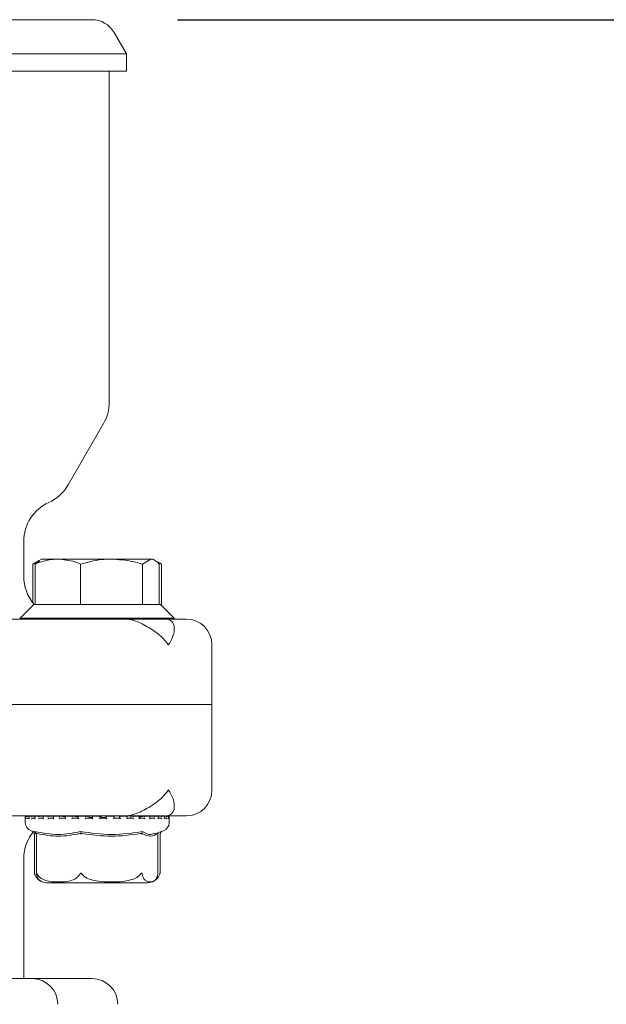
# Model space of a CAD drawing. Units: millimetres. Extents: x 729 to 2184, y 84 to 2005.
# Drawn here: x 1936 to 2004, y 1800 to 1915 of the extents above; entities that cross this region are included whole.
import ezdxf

# ---------------------------------------------------------------- set-up
doc = ezdxf.new("R2010")
doc.units = ezdxf.units.MM
doc.header["$LTSCALE"] = 10
doc.layers.add('MAßLINIE_MAßZEICHNUNGEN', color=7, linetype='Continuous')
doc.styles.add('SLDTEXTSTYLE0', font='TXT', dxfattribs={"width": 0.7})
doc.dimstyles.new('SLDDIMSTYLE0', dxfattribs={"dimtxt": 52.916667, "dimasz": 35, "dimexe": 0, "dimexo": 0.0625, "dimgap": 13.229167, "dimtad": 0, "dimdec": 0, "dimrnd": 1e-09, "dimzin": 12, "dimdsep": 46, "dimtxsty": 'SLDTEXTSTYLE0', "dimsah": 1, "dimcen": 0.09, "dimadec": 0, "dimazin": 3, "dimtfac": 1, "dimtdec": 0, "dimtofl": 0, "dimtmove": 0, "dimatfit": 3, "dimfxl": 0, "dimfrac": 2, "dimtolj": 1, "dimtzin": 12, "dimarcsym": 0})

# ---------------------------------------------------------------- blocks, each defined once
blk = doc.blocks.new('_D_8')
at = {"layer": 'MAßLINIE_MAßZEICHNUNGEN', "color": 7}
for p, q in [((1954.33, 1914.57), (2153.38, 1914.57)), ((2143.38, 1914.57), (2143.38, 1687.77)), ((2143.38, 1315.57), (2143.38, 1565.87)), ((1948.11, 1315.57), (2153.38, 1315.57))]:
    blk.add_line(p, q, dxfattribs=at)
for points in [[(2143.38, 1914.57), (2128.38, 1879.57), (2158.38, 1879.57)], [(2143.38, 1315.57), (2158.38, 1350.57), (2128.38, 1350.57)]]:
    blk.add_solid(points, dxfattribs=at)
at = {"layer": 'MAßLINIE_MAßZEICHNUNGEN', "color": 7, "insert": (2115.05, 1565.87), "char_height": 52.917, "attachment_point": 1, "rotation": 90, "style": 'SLDTEXTSTYLE0'}
blk.add_mtext('599', dxfattribs=at)

msp = doc.modelspace()

# ---------------------------------------------------------------- linework, layer by layer
at = {"color": 7, "linetype": 'Continuous', "lineweight": 18}
for p, q in [((1838.42, 1914.57), (1944.33, 1914.57)), ((1948.37, 1910.57), (1946.93, 1913.07)), ((1948.37, 1910.57), (1834.37, 1910.57)), ((1948.37, 1908.57), (1948.37, 1910.57)), ((1834.37, 1908.57), (1948.37, 1908.57)), ((1946.37, 1869.91), (1946.37, 1908.57)), ((1941.56, 1860.23), (1945.7, 1867.41)), ((1936.37, 1849.57), (1936.37, 1853.63)), ((1938.46, 1851.57), (1938.17, 1851.4)), ((1938.46, 1851.57), (1940.36, 1851.57)), ((1946.64, 1851.57), (1940.36, 1851.57)), ((1951.24, 1851.57), (1946.64, 1851.57)), ((1950.27, 1850.99), (1951.24, 1851.57)), ((1951.46, 1851.57), (1951.24, 1851.57)), ((1951.74, 1851.41), (1951.46, 1851.57)), ((1938.17, 1851.4), (1937.45, 1850.99)), ((1937.45, 1850.99), (1937.66, 1851.06)), ((1937.45, 1850.99), (1937.45, 1846.47)), ((1938.23, 1851.3), (1937.71, 1850.99)), ((1937.71, 1850.99), (1937.71, 1846.27)), ((1943.02, 1850.99), (1943.02, 1846.27)), ((1950.27, 1850.99), (1950.27, 1846.27)), ((1952.46, 1850.99), (1952.01, 1851.25)), ((1952.21, 1850.99), (1952.21, 1846.27)), ((1952.46, 1850.99), (1952.46, 1846.27)), ((1937.56, 1846.27), (1935.96, 1844.67)), ((1937.56, 1846.27), (1937.71, 1846.27)), ((1937.71, 1846.27), (1937.86, 1846.27)), ((1937.86, 1846.27), (1942.86, 1846.27)), ((1942.86, 1846.27), (1943.02, 1846.27)), ((1943.02, 1846.27), (1943.22, 1846.27)), ((1943.22, 1846.27), (1950.06, 1846.27)), ((1950.06, 1846.27), (1950.27, 1846.27)), ((1950.27, 1846.27), (1950.32, 1846.27)), ((1950.32, 1846.27), (1952.36, 1846.27)), ((1953.96, 1844.67), (1952.36, 1846.27)), ((1952.36, 1846.27), (1952.46, 1846.27)), ((1935.96, 1844.67), (1935.96, 1844.57)), ((1935.96, 1844.67), (1953.96, 1844.67)), ((1953.96, 1844.57), (1953.96, 1844.67)), ((1922.22, 1844.57), (1947.45, 1844.57)), ((1947.45, 1844.57), (1953.96, 1844.57)), ((1953.96, 1844.57), (1955.37, 1844.57)), ((1953.96, 1843.36), (1953.96, 1843.57)), ((1958.37, 1834.57), (1958.37, 1841.57)), ((1824.37, 1834.57), (1958.37, 1834.57)), ((1958.37, 1824.57), (1958.37, 1834.57)), ((1953.96, 1822.57), (1953.96, 1822.78)), ((1948.15, 1821.57), (1921.09, 1821.57)), ((1936.56, 1821.46), (1936.56, 1820.78)), ((1936.64, 1821.47), (1936.64, 1821.23)), ((1936.67, 1821.56), (1936.66, 1821.56)), ((1936.68, 1821.56), (1936.67, 1821.56)), ((1936.68, 1821.56), (1936.67, 1821.56)), ((1936.89, 1821.56), (1936.72, 1821.56)), ((1936.9, 1821.56), (1936.9, 1821.56)), ((1937.16, 1821.54), (1936.9, 1821.56)), ((1936.9, 1821.32), (1937.02, 1821.32)), ((1937.01, 1821.49), (1937.01, 1821.25)), ((1937.44, 1821.56), (1937.08, 1821.56)), ((1937.43, 1821.32), (1937.74, 1821.32)), ((1937.44, 1821.56), (1937.44, 1821.56)), ((1937.79, 1821.53), (1937.44, 1821.56)), ((1937.69, 1821.51), (1937.69, 1821.27)), ((1938.25, 1821.56), (1937.74, 1821.56)), ((1938.27, 1821.56), (1938.26, 1821.56)), ((1938.26, 1821.32), (1938.68, 1821.32)), ((1938.65, 1821.52), (1938.27, 1821.56)), ((1938.65, 1821.53), (1938.65, 1821.29)), ((1939.35, 1821.56), (1938.82, 1821.56)), ((1939.35, 1821.56), (1939.35, 1821.56)), ((1939.87, 1821.49), (1939.35, 1821.56)), ((1939.35, 1821.32), (1939.86, 1821.32)), ((1939.84, 1821.54), (1939.84, 1821.3)), ((1940.64, 1821.56), (1939.86, 1821.56)), ((1940.65, 1821.56), (1940.65, 1821.56)), ((1940.65, 1821.32), (1941.24, 1821.32)), ((1942.12, 1821.56), (1941.22, 1821.56)), ((1941.23, 1821.55), (1941.23, 1821.31)), ((1942.11, 1821.32), (1942.75, 1821.32)), ((1942.12, 1821.56), (1942.12, 1821.56)), ((1943.68, 1821.56), (1942.75, 1821.56)), ((1942.75, 1821.56), (1942.75, 1821.32)), ((1943.69, 1821.56), (1943.69, 1821.56)), ((1943.69, 1821.32), (1944.36, 1821.32)), ((1945.32, 1821.56), (1944.35, 1821.56)), ((1944.36, 1821.56), (1944.36, 1821.32)), ((1945.31, 1821.32), (1945.31, 1821.56)), ((1945.31, 1821.32), (1945.98, 1821.32)), ((1946.92, 1821.56), (1945.98, 1821.56)), ((1945.98, 1821.56), (1945.98, 1821.32)), ((1945.98, 1821.56), (1945.98, 1821.56)), ((1946.93, 1821.32), (1946.93, 1821.56)), ((1947.16, 1821.32), (1946.93, 1821.33)), ((1946.93, 1821.32), (1947.57, 1821.32)), ((1948.47, 1821.56), (1947.56, 1821.56)), ((1947.56, 1821.54), (1947.56, 1821.32)), ((1947.57, 1821.56), (1947.59, 1821.54)), ((1947.57, 1821.56), (1947.57, 1821.56)), ((1952.34, 1821.57), (1948.15, 1821.57)), ((1948.46, 1821.32), (1949.06, 1821.32)), ((1948.47, 1821.31), (1948.47, 1821.55)), ((1948.9, 1821.56), (1948.9, 1821.32)), ((1948.9, 1821.56), (1948.9, 1821.32)), ((1949.05, 1821.56), (1949.05, 1821.56)), ((1949.85, 1821.56), (1949.06, 1821.56)), ((1950.05, 1821.56), (1949.85, 1821.56)), ((1949.86, 1821.32), (1950.39, 1821.32)), ((1950.04, 1821.56), (1949.88, 1821.54)), ((1949.88, 1821.3), (1949.88, 1821.54)), ((1950.37, 1821.56), (1950.38, 1821.56)), ((1951.08, 1821.56), (1950.38, 1821.56)), ((1951.07, 1821.32), (1951.51, 1821.32)), ((1951.49, 1821.56), (1951.11, 1821.49)), ((1951.11, 1821.29), (1951.11, 1821.53)), ((1951.49, 1821.56), (1951.5, 1821.56)), ((1952.05, 1821.56), (1951.51, 1821.56)), ((1952.05, 1821.32), (1952.38, 1821.32)), ((1952.1, 1821.27), (1952.1, 1821.51)), ((1952.35, 1821.56), (1952.16, 1821.53)), ((1952.35, 1821.56), (1952.37, 1821.56)), ((1952.76, 1821.56), (1952.37, 1821.56)), ((1952.87, 1821.57), (1952.43, 1821.57)), ((1952.94, 1821.56), (1952.8, 1821.54)), ((1952.81, 1821.32), (1952.96, 1821.32)), ((1952.82, 1821.26), (1952.82, 1821.5)), ((1952.94, 1821.56), (1952.95, 1821.56)), ((1953.16, 1821.56), (1952.96, 1821.56)), ((1953.21, 1821.56), (1953.23, 1821.56)), ((1953.21, 1821.56), (1953.23, 1821.55)), ((1953.26, 1821.56), (1953.24, 1821.56)), ((1953.25, 1821.24), (1953.25, 1821.48)), ((1955.37, 1821.57), (1953.31, 1821.57)), ((1953.36, 1820.78), (1953.36, 1821.46)), ((1937.23, 1819.84), (1937.77, 1819.65)), ((1937.57, 1819.55), (1937.62, 1819.46)), ((1937.62, 1819.46), (1937.62, 1814.9)), ((1937.86, 1819.48), (1937.66, 1819.52)), ((1937.82, 1819.55), (1937.87, 1819.46)), ((1937.86, 1819.48), (1937.86, 1814.86)), ((1943.05, 1819.55), (1943.06, 1819.46)), ((1950.18, 1819.55), (1950.15, 1819.46)), ((1951.71, 1819.49), (1952.69, 1819.84)), ((1952.1, 1819.55), (1952.06, 1819.48)), ((1952.06, 1814.86), (1952.06, 1819.51)), ((1952.35, 1819.55), (1952.3, 1819.46)), ((1952.3, 1814.9), (1952.3, 1819.46)), ((1936.37, 1802.57), (1936.37, 1816.57)), ((1937.65, 1814.78), (1937.69, 1814.67)), ((1952.06, 1814.86), (1952.05, 1814.77)), ((1939.07, 1813.77), (1940.79, 1813.77)), ((1940.79, 1813.77), (1950.85, 1813.77)), ((1928.85, 1802.57), (1937.35, 1802.57)), ((1937.35, 1802.57), (1937.96, 1802.57)), ((1937.96, 1802.57), (1944.37, 1802.57))]:
    msp.add_line(p, q, dxfattribs=at)
for centre, radius, start, end in [((1944.33, 1911.57), 3, 30, 90), ((1941.37, 1869.91), 5, 330, 0), ((1937.23, 1862.73), 5, 294.4864, 330), ((1941.37, 1853.63), 5, 114.4864, 180), ((1941.37, 1849.57), 5, 180, 221.2999), ((1952.96, 1843.57), 1, 0, 90), ((1955.37, 1841.57), 3, 0, 90), ((1955.37, 1824.57), 3, 270, 0), ((1952.96, 1822.57), 1, 270, 0), ((1936.66, 1821.46), 0.1, 90, 180), ((1937.56, 1820.78), 1, 180, 250.71), ((1936.66, 1821.46), 0.1, 84.6107, 90), ((1952.36, 1820.78), 1, 289.29, 0), ((1953.26, 1821.46), 0.1, 0, 90), ((1941.37, 1816.57), 5, 139.8136, 180), ((1950.85, 1815.27), 1.5, 340.7453, 345.6457), ((1939.07, 1815.27), 1.5, 220.6291, 239.2058), ((1939.07, 1815.27), 1.5, 239.2058, 270), ((1950.85, 1815.27), 1.5, 270, 300.9346), ((1950.85, 1815.27), 1.5, 300.9346, 324.528), ((1937.35, 1799.57), 3, 0, 90), ((1944.37, 1799.57), 3, 0, 90)]:
    msp.add_arc(centre, radius, start, end, dxfattribs=at)
for points, knots in [([(1937.71, 1850.99), (1938.35, 1851.22), (1939.22, 1851.53), (1940.12, 1851.56), (1940.36, 1851.57)], [0, 0, 0, 0, 0.731368, 1, 1, 1, 1]), ([(1940.36, 1851.57), (1941.03, 1851.51), (1941.93, 1851.42), (1942.79, 1851.08), (1943.02, 1850.99)], [0, 0, 0, 0, 0.7424518, 1, 1, 1, 1]), ([(1943.02, 1850.99), (1943.83, 1851.21), (1945.02, 1851.52), (1946.25, 1851.56), (1946.64, 1851.57)], [0, 0, 0, 0, 0.683313, 1, 1, 1, 1]), ([(1946.64, 1851.57), (1947.48, 1851.51), (1948.71, 1851.43), (1949.89, 1851.1), (1950.27, 1850.99)], [0, 0, 0, 0, 0.682473, 1, 1, 1, 1]), ([(1951.24, 1851.57), (1951.26, 1851.57), (1951.59, 1851.56), (1951.91, 1851.27), (1952.21, 1850.99)], [0, 0, 0, 0, 0.0630547, 1, 1, 1, 1]), ([(1950.98, 1843.57), (1950.73, 1843.71), (1950.21, 1844.01), (1949.23, 1844.45), (1948.5, 1844.57), (1948.16, 1844.57), (1948.15, 1844.57)], [0, 0, 0, 0, 0.31686, 0.677257, 0.995031, 1, 1, 1, 1]), ([(1950.98, 1843.57), (1951.13, 1843.48), (1951.69, 1843.15), (1952.52, 1842.48), (1953.05, 1841.88), (1953.27, 1841.57), (1953.27, 1841.57)], [0, 0, 0, 0, 0.147321, 0.564998, 0.995443, 1, 1, 1, 1]), ([(1953.27, 1841.57), (1953.28, 1841.57), (1953.49, 1841.87), (1953.81, 1842.47), (1953.97, 1843.07), (1953.96, 1843.34), (1953.96, 1843.36)], [0, 0, 0, 0, 0.005154, 0.477638, 0.963875, 1, 1, 1, 1]), ([(1953.27, 1824.57), (1953.27, 1824.57), (1953.06, 1824.27), (1952.53, 1823.67), (1951.7, 1823), (1951.13, 1822.66), (1950.98, 1822.57)], [0, 0, 0, 0, 0.004554, 0.422534, 0.852681, 1, 1, 1, 1]), ([(1953.96, 1822.78), (1953.96, 1822.8), (1953.97, 1823.07), (1953.82, 1823.66), (1953.5, 1824.26), (1953.28, 1824.57), (1953.27, 1824.57)], [0, 0, 0, 0, 0.036124, 0.508268, 0.99485, 1, 1, 1, 1]), ([(1948.15, 1821.57), (1948.16, 1821.57), (1948.5, 1821.57), (1949.23, 1821.69), (1950.21, 1822.13), (1950.73, 1822.43), (1950.98, 1822.57)], [0, 0, 0, 0, 0.004969, 0.322742, 0.683138, 1, 1, 1, 1]), ([(1936.56, 1821.46), (1936.56, 1821.46), (1936.56, 1821.47), (1936.57, 1821.5), (1936.59, 1821.53), (1936.62, 1821.55), (1936.64, 1821.56), (1936.66, 1821.56), (1936.67, 1821.56)], [0, 0, 0, 0, 0.010426, 0.288323, 0.544748, 0.730186, 0.864849, 1, 1, 1, 1]), ([(1936.56, 1821.22), (1936.56, 1821.22), (1936.56, 1821.23), (1936.57, 1821.26), (1936.59, 1821.29), (1936.61, 1821.31), (1936.63, 1821.31), (1936.64, 1821.31)], [0, 0, 0, 0, 0.012738, 0.304766, 0.630941, 0.866771, 1, 1, 1, 1]), ([(1936.64, 1821.46), (1936.64, 1821.46), (1936.63, 1821.48), (1936.64, 1821.5), (1936.66, 1821.54), (1936.68, 1821.55), (1936.71, 1821.56), (1936.72, 1821.56), (1936.73, 1821.56)], [0, 0, 0, 0, 0.0100988, 0.3504452, 0.5791121, 0.7455677, 0.8725761, 1, 1, 1, 1]), ([(1936.64, 1821.22), (1936.64, 1821.22), (1936.64, 1821.23), (1936.64, 1821.23), (1936.64, 1821.23)], [0, 0, 0, 0, 0.106631, 1, 1, 1, 1]), ([(1936.77, 1821.46), (1936.77, 1821.46), (1936.78, 1821.47), (1936.79, 1821.5), (1936.81, 1821.53), (1936.84, 1821.55), (1936.87, 1821.56), (1936.89, 1821.56), (1936.9, 1821.56)], [0, 0, 0, 0, 0.010419, 0.288294, 0.544686, 0.73013, 0.864758, 1, 1, 1, 1]), ([(1936.77, 1821.22), (1936.77, 1821.22), (1936.78, 1821.23), (1936.79, 1821.26), (1936.81, 1821.29), (1936.84, 1821.31), (1936.87, 1821.32), (1936.89, 1821.32), (1936.9, 1821.32)], [0, 0, 0, 0, 0.0105902, 0.2535011, 0.5248289, 0.721085, 0.8601972, 1, 1, 1, 1]), ([(1937.02, 1821.46), (1937.02, 1821.46), (1937.01, 1821.48), (1937.01, 1821.5), (1937.02, 1821.54), (1937.04, 1821.55), (1937.07, 1821.56), (1937.08, 1821.56), (1937.09, 1821.56)], [0, 0, 0, 0, 0.010113, 0.350467, 0.579131, 0.745617, 0.872604, 1, 1, 1, 1]), ([(1937.02, 1821.22), (1937.02, 1821.22), (1937.01, 1821.23), (1937.01, 1821.24), (1937.01, 1821.25)], [0, 0, 0, 0, 0.04366, 1, 1, 1, 1]), ([(1937.3, 1821.46), (1937.3, 1821.46), (1937.31, 1821.47), (1937.32, 1821.5), (1937.35, 1821.53), (1937.38, 1821.55), (1937.41, 1821.56), (1937.43, 1821.56), (1937.44, 1821.56)], [0, 0, 0, 0, 0.010423, 0.288317, 0.544707, 0.730149, 0.864761, 1, 1, 1, 1]), ([(1937.3, 1821.22), (1937.3, 1821.22), (1937.31, 1821.23), (1937.32, 1821.26), (1937.35, 1821.29), (1937.38, 1821.31), (1937.41, 1821.32), (1937.43, 1821.32), (1937.43, 1821.32)], [0, 0, 0, 0, 0.010594, 0.253526, 0.524864, 0.721032, 0.86022, 1, 1, 1, 1]), ([(1937.75, 1821.56), (1937.74, 1821.56), (1937.73, 1821.56), (1937.71, 1821.55), (1937.69, 1821.54), (1937.69, 1821.5), (1937.7, 1821.48), (1937.71, 1821.46), (1937.71, 1821.46)], [0, 0, 0, 0, 0.127337, 0.254356, 0.42085, 0.649528, 0.989913, 1, 1, 1, 1]), ([(1937.71, 1821.22), (1937.71, 1821.22), (1937.7, 1821.23), (1937.69, 1821.25), (1937.69, 1821.26), (1937.69, 1821.27)], [0, 0, 0, 0, 0.027997, 0.671231, 1, 1, 1, 1]), ([(1938.26, 1821.56), (1938.26, 1821.56), (1938.24, 1821.56), (1938.21, 1821.55), (1938.18, 1821.53), (1938.15, 1821.5), (1938.13, 1821.47), (1938.12, 1821.46), (1938.12, 1821.46)], [0, 0, 0, 0, 0.1352683, 0.2698237, 0.455277, 0.7117152, 0.9895528, 1, 1, 1, 1]), ([(1938.26, 1821.32), (1938.25, 1821.32), (1938.24, 1821.32), (1938.21, 1821.31), (1938.18, 1821.29), (1938.15, 1821.26), (1938.13, 1821.23), (1938.12, 1821.22), (1938.12, 1821.22)], [0, 0, 0, 0, 0.139903, 0.278937, 0.475171, 0.746486, 0.989382, 1, 1, 1, 1]), ([(1938.65, 1821.53), (1938.65, 1821.52), (1938.65, 1821.5), (1938.66, 1821.48), (1938.67, 1821.46), (1938.67, 1821.46)], [0, 0, 0, 0, 0.278051, 0.979111, 1, 1, 1, 1]), ([(1938.65, 1821.29), (1938.65, 1821.28), (1938.65, 1821.26), (1938.66, 1821.23), (1938.67, 1821.22), (1938.67, 1821.22)], [0, 0, 0, 0, 0.505168, 0.97925, 1, 1, 1, 1]), ([(1939.35, 1821.56), (1939.34, 1821.56), (1939.33, 1821.56), (1939.3, 1821.55), (1939.27, 1821.53), (1939.24, 1821.5), (1939.21, 1821.47), (1939.21, 1821.46), (1939.2, 1821.46)], [0, 0, 0, 0, 0.135306, 0.269837, 0.455307, 0.711747, 0.989585, 1, 1, 1, 1]), ([(1939.35, 1821.32), (1939.34, 1821.32), (1939.33, 1821.32), (1939.3, 1821.31), (1939.27, 1821.29), (1939.23, 1821.26), (1939.21, 1821.23), (1939.21, 1821.22), (1939.2, 1821.22)], [0, 0, 0, 0, 0.139893, 0.279016, 0.475196, 0.746528, 0.989414, 1, 1, 1, 1]), ([(1939.87, 1821.56), (1939.86, 1821.56), (1939.85, 1821.56), (1939.84, 1821.55), (1939.84, 1821.54), (1939.85, 1821.5), (1939.87, 1821.48), (1939.88, 1821.46), (1939.88, 1821.46)], [0, 0, 0, 0, 0.1274041, 0.2544086, 0.420889, 0.6495692, 0.9898865, 1, 1, 1, 1]), ([(1939.84, 1821.3), (1939.84, 1821.3), (1939.84, 1821.28), (1939.85, 1821.26), (1939.87, 1821.23), (1939.88, 1821.22), (1939.88, 1821.22)], [0, 0, 0, 0, 0.172398, 0.600211, 0.983281, 1, 1, 1, 1]), ([(1940.65, 1821.56), (1940.64, 1821.56), (1940.63, 1821.56), (1940.61, 1821.55), (1940.58, 1821.53), (1940.54, 1821.5), (1940.52, 1821.47), (1940.51, 1821.46), (1940.51, 1821.46)], [0, 0, 0, 0, 0.135153, 0.269835, 0.455291, 0.711709, 0.989557, 1, 1, 1, 1]), ([(1940.65, 1821.32), (1940.64, 1821.32), (1940.63, 1821.32), (1940.61, 1821.31), (1940.58, 1821.29), (1940.54, 1821.26), (1940.52, 1821.23), (1940.51, 1821.22), (1940.51, 1821.22)], [0, 0, 0, 0, 0.139808, 0.278897, 0.475097, 0.746469, 0.989387, 1, 1, 1, 1]), ([(1941.27, 1821.47), (1941.21, 1821.48), (1940.94, 1821.51), (1940.78, 1821.54), (1940.65, 1821.56)], [0, 0, 0, 0, 0.249568, 1, 1, 1, 1]), ([(1941.24, 1821.56), (1941.24, 1821.56), (1941.23, 1821.56), (1941.22, 1821.55), (1941.23, 1821.54), (1941.24, 1821.5), (1941.27, 1821.48), (1941.28, 1821.46), (1941.28, 1821.46)], [0, 0, 0, 0, 0.127393, 0.254403, 0.420879, 0.649534, 0.989885, 1, 1, 1, 1]), ([(1941.23, 1821.31), (1941.23, 1821.31), (1941.22, 1821.3), (1941.23, 1821.29), (1941.25, 1821.26), (1941.27, 1821.23), (1941.28, 1821.22), (1941.28, 1821.22)], [0, 0, 0, 0, 0.040759, 0.301821, 0.66268, 0.985894, 1, 1, 1, 1]), ([(1942.12, 1821.56), (1942.11, 1821.56), (1942.1, 1821.56), (1942.09, 1821.55), (1942.06, 1821.53), (1942.02, 1821.5), (1942, 1821.47), (1941.99, 1821.46), (1941.98, 1821.46)], [0, 0, 0, 0, 0.13523, 0.269812, 0.455348, 0.71176, 0.989567, 1, 1, 1, 1]), ([(1942.11, 1821.32), (1942.11, 1821.32), (1942.1, 1821.32), (1942.08, 1821.31), (1942.05, 1821.29), (1942.02, 1821.26), (1942, 1821.23), (1941.99, 1821.22), (1941.98, 1821.22)], [0, 0, 0, 0, 0.139796, 0.278943, 0.475111, 0.746488, 0.989395, 1, 1, 1, 1]), ([(1942.75, 1821.45), (1942.63, 1821.46), (1942.35, 1821.5), (1942.2, 1821.54), (1942.12, 1821.56)], [0, 0, 0, 0, 0.403975, 1, 1, 1, 1]), ([(1942.76, 1821.56), (1942.75, 1821.56), (1942.75, 1821.56), (1942.75, 1821.55), (1942.76, 1821.54), (1942.78, 1821.5), (1942.81, 1821.48), (1942.83, 1821.46), (1942.83, 1821.46)], [0, 0, 0, 0, 0.127361, 0.25438, 0.420838, 0.649535, 0.989815, 1, 1, 1, 1]), ([(1942.75, 1821.32), (1942.75, 1821.32), (1942.75, 1821.32), (1942.75, 1821.31), (1942.77, 1821.29), (1942.79, 1821.26), (1942.81, 1821.23), (1942.83, 1821.22), (1942.83, 1821.22)], [0, 0, 0, 0, 0.001418, 0.16293, 0.390749, 0.705707, 0.987605, 1, 1, 1, 1]), ([(1943.69, 1821.56), (1943.69, 1821.56), (1943.68, 1821.56), (1943.67, 1821.55), (1943.65, 1821.53), (1943.61, 1821.5), (1943.59, 1821.47), (1943.58, 1821.46), (1943.57, 1821.46)], [0, 0, 0, 0, 0.135177, 0.269842, 0.455313, 0.711769, 0.989605, 1, 1, 1, 1]), ([(1943.69, 1821.32), (1943.69, 1821.32), (1943.68, 1821.32), (1943.67, 1821.31), (1943.64, 1821.29), (1943.61, 1821.26), (1943.59, 1821.23), (1943.58, 1821.22), (1943.57, 1821.22)], [0, 0, 0, 0, 0.139796, 0.278972, 0.475139, 0.746526, 0.989436, 1, 1, 1, 1]), ([(1944.45, 1821.4), (1944.43, 1821.4), (1944.14, 1821.43), (1943.86, 1821.48), (1943.74, 1821.54), (1943.69, 1821.56)], [0, 0, 0, 0, 0.049918, 0.60408, 1, 1, 1, 1]), ([(1944.36, 1821.56), (1944.36, 1821.56), (1944.36, 1821.56), (1944.36, 1821.55), (1944.38, 1821.54), (1944.41, 1821.5), (1944.43, 1821.48), (1944.45, 1821.46), (1944.45, 1821.46)], [0, 0, 0, 0, 0.127366, 0.254389, 0.420878, 0.649571, 0.98987, 1, 1, 1, 1]), ([(1944.36, 1821.32), (1944.36, 1821.32), (1944.36, 1821.32), (1944.37, 1821.31), (1944.39, 1821.29), (1944.42, 1821.26), (1944.44, 1821.23), (1944.45, 1821.22), (1944.45, 1821.22)], [0, 0, 0, 0, 0.139805, 0.278919, 0.475141, 0.746493, 0.989381, 1, 1, 1, 1]), ([(1945.31, 1821.56), (1945.31, 1821.56), (1945.31, 1821.56), (1945.3, 1821.55), (1945.29, 1821.53), (1945.26, 1821.5), (1945.23, 1821.47), (1945.22, 1821.46), (1945.22, 1821.46)], [0, 0, 0, 0, 0.135197, 0.269816, 0.455316, 0.711663, 0.98956, 1, 1, 1, 1]), ([(1945.31, 1821.32), (1945.31, 1821.32), (1945.31, 1821.32), (1945.3, 1821.31), (1945.28, 1821.29), (1945.25, 1821.26), (1945.23, 1821.23), (1945.22, 1821.22), (1945.22, 1821.22)], [0, 0, 0, 0, 0.1398099, 0.2789647, 0.4751462, 0.7465314, 0.9893887, 1, 1, 1, 1]), ([(1945.98, 1821.38), (1945.88, 1821.39), (1945.55, 1821.41), (1945.34, 1821.48), (1945.33, 1821.53), (1945.32, 1821.54)], [0, 0, 0, 0, 0.237296, 0.740256, 1, 1, 1, 1]), ([(1945.98, 1821.56), (1945.98, 1821.56), (1945.99, 1821.56), (1946, 1821.55), (1946.02, 1821.54), (1946.05, 1821.5), (1946.08, 1821.48), (1946.1, 1821.46), (1946.1, 1821.46)], [0, 0, 0, 0, 0.127366, 0.254393, 0.420925, 0.649516, 0.989944, 1, 1, 1, 1]), ([(1945.98, 1821.32), (1945.99, 1821.32), (1945.99, 1821.32), (1946, 1821.31), (1946.03, 1821.29), (1946.06, 1821.26), (1946.09, 1821.23), (1946.1, 1821.22), (1946.1, 1821.22)], [0, 0, 0, 0, 0.139799, 0.278982, 0.475193, 0.746455, 0.989458, 1, 1, 1, 1]), ([(1946.92, 1821.56), (1946.93, 1821.56), (1946.93, 1821.56), (1946.93, 1821.55), (1946.91, 1821.53), (1946.89, 1821.5), (1946.86, 1821.47), (1946.85, 1821.46), (1946.85, 1821.46)], [0, 0, 0, 0, 0.135215, 0.269828, 0.455331, 0.711714, 0.989636, 1, 1, 1, 1]), ([(1946.93, 1821.32), (1946.93, 1821.32), (1946.93, 1821.32), (1946.92, 1821.31), (1946.91, 1821.29), (1946.88, 1821.26), (1946.86, 1821.23), (1946.85, 1821.22), (1946.85, 1821.22)], [0, 0, 0, 0, 0.019142, 0.1778072, 0.4015689, 0.7110019, 0.9879885, 1, 1, 1, 1]), ([(1947.57, 1821.56), (1947.57, 1821.56), (1947.58, 1821.56), (1947.59, 1821.55), (1947.62, 1821.54), (1947.65, 1821.5), (1947.68, 1821.48), (1947.7, 1821.46), (1947.7, 1821.46)], [0, 0, 0, 0, 0.127333, 0.254409, 0.420888, 0.649526, 0.989831, 1, 1, 1, 1]), ([(1947.57, 1821.32), (1947.58, 1821.32), (1947.58, 1821.32), (1947.6, 1821.31), (1947.63, 1821.29), (1947.66, 1821.26), (1947.69, 1821.23), (1947.7, 1821.22), (1947.7, 1821.22)], [0, 0, 0, 0, 0.139751, 0.278925, 0.475161, 0.746492, 0.989339, 1, 1, 1, 1]), ([(1948.46, 1821.56), (1948.46, 1821.56), (1948.47, 1821.56), (1948.47, 1821.55), (1948.46, 1821.53), (1948.44, 1821.5), (1948.42, 1821.47), (1948.41, 1821.46), (1948.41, 1821.46)], [0, 0, 0, 0, 0.1352111, 0.2698199, 0.4552644, 0.7116929, 0.9896257, 1, 1, 1, 1]), ([(1948.47, 1821.31), (1948.47, 1821.31), (1948.47, 1821.3), (1948.46, 1821.29), (1948.44, 1821.26), (1948.42, 1821.23), (1948.41, 1821.22), (1948.41, 1821.22)], [0, 0, 0, 0, 0.061396, 0.316844, 0.669999, 0.986274, 1, 1, 1, 1]), ([(1949.05, 1821.56), (1949.06, 1821.56), (1949.07, 1821.56), (1949.09, 1821.55), (1949.11, 1821.54), (1949.15, 1821.5), (1949.18, 1821.48), (1949.19, 1821.46), (1949.2, 1821.46)], [0, 0, 0, 0, 0.127371, 0.254442, 0.420888, 0.64955, 0.989852, 1, 1, 1, 1]), ([(1949.06, 1821.32), (1949.06, 1821.32), (1949.07, 1821.32), (1949.1, 1821.31), (1949.13, 1821.29), (1949.16, 1821.26), (1949.18, 1821.23), (1949.19, 1821.22), (1949.2, 1821.22)], [0, 0, 0, 0, 0.13976, 0.278943, 0.475155, 0.746413, 0.989361, 1, 1, 1, 1]), ([(1949.86, 1821.56), (1949.86, 1821.56), (1949.87, 1821.56), (1949.88, 1821.55), (1949.88, 1821.53), (1949.87, 1821.5), (1949.85, 1821.47), (1949.84, 1821.46), (1949.84, 1821.46)], [0, 0, 0, 0, 0.13521, 0.269834, 0.455285, 0.711684, 0.989555, 1, 1, 1, 1]), ([(1950.37, 1821.56), (1950.19, 1821.51), (1949.82, 1821.42), (1949.88, 1821.33), (1950.17, 1821.32), (1950.27, 1821.32)], [0, 0, 0, 0, 0.373154, 0.777742, 1, 1, 1, 1]), ([(1949.88, 1821.3), (1949.88, 1821.3), (1949.88, 1821.28), (1949.86, 1821.26), (1949.85, 1821.23), (1949.84, 1821.22), (1949.84, 1821.22)], [0, 0, 0, 0, 0.195575, 0.611423, 0.983729, 1, 1, 1, 1]), ([(1950.38, 1821.56), (1950.39, 1821.56), (1950.4, 1821.56), (1950.42, 1821.55), (1950.45, 1821.54), (1950.49, 1821.5), (1950.52, 1821.48), (1950.53, 1821.46), (1950.53, 1821.46)], [0, 0, 0, 0, 0.127394, 0.254426, 0.420895, 0.649489, 0.989899, 1, 1, 1, 1]), ([(1950.39, 1821.32), (1950.39, 1821.32), (1950.41, 1821.32), (1950.43, 1821.31), (1950.47, 1821.29), (1950.5, 1821.26), (1950.52, 1821.23), (1950.53, 1821.22), (1950.53, 1821.22)], [0, 0, 0, 0, 0.139774, 0.278861, 0.475067, 0.746461, 0.98941, 1, 1, 1, 1]), ([(1951.07, 1821.56), (1951.08, 1821.56), (1951.09, 1821.56), (1951.1, 1821.55), (1951.11, 1821.53), (1951.1, 1821.5), (1951.09, 1821.47), (1951.08, 1821.46), (1951.08, 1821.46)], [0, 0, 0, 0, 0.135204, 0.269818, 0.455293, 0.711724, 0.989616, 1, 1, 1, 1]), ([(1951.11, 1821.29), (1951.11, 1821.29), (1951.11, 1821.28), (1951.1, 1821.26), (1951.09, 1821.23), (1951.08, 1821.22), (1951.08, 1821.22)], [0, 0, 0, 0, 0.012721, 0.523102, 0.980146, 1, 1, 1, 1]), ([(1951.5, 1821.56), (1951.51, 1821.56), (1951.52, 1821.56), (1951.55, 1821.55), (1951.58, 1821.54), (1951.62, 1821.5), (1951.64, 1821.48), (1951.65, 1821.46), (1951.65, 1821.46)], [0, 0, 0, 0, 0.1273631, 0.2544259, 0.4208602, 0.6494916, 0.989907, 1, 1, 1, 1]), ([(1951.51, 1821.32), (1951.52, 1821.32), (1951.53, 1821.32), (1951.56, 1821.31), (1951.59, 1821.29), (1951.62, 1821.26), (1951.64, 1821.23), (1951.65, 1821.22), (1951.65, 1821.22)], [0, 0, 0, 0, 0.139867, 0.27892, 0.475149, 0.746527, 0.98942, 1, 1, 1, 1]), ([(1952.05, 1821.56), (1952.06, 1821.56), (1952.07, 1821.56), (1952.09, 1821.55), (1952.1, 1821.53), (1952.1, 1821.5), (1952.09, 1821.47), (1952.08, 1821.46), (1952.08, 1821.46)], [0, 0, 0, 0, 0.135209, 0.269837, 0.455283, 0.7117, 0.989579, 1, 1, 1, 1]), ([(1952.1, 1821.27), (1952.1, 1821.27), (1952.1, 1821.25), (1952.09, 1821.23), (1952.08, 1821.22), (1952.08, 1821.22)], [0, 0, 0, 0, 0.363222, 0.973391, 1, 1, 1, 1]), ([(1952.37, 1821.56), (1952.38, 1821.56), (1952.39, 1821.56), (1952.42, 1821.55), (1952.45, 1821.54), (1952.49, 1821.5), (1952.5, 1821.48), (1952.51, 1821.46), (1952.51, 1821.46)], [0, 0, 0, 0, 0.127392, 0.25438, 0.420857, 0.649543, 0.989909, 1, 1, 1, 1]), ([(1952.38, 1821.32), (1952.39, 1821.32), (1952.4, 1821.32), (1952.43, 1821.31), (1952.46, 1821.29), (1952.49, 1821.26), (1952.51, 1821.23), (1952.51, 1821.22), (1952.51, 1821.22)], [0, 0, 0, 0, 0.13978, 0.27894, 0.475207, 0.746516, 0.989421, 1, 1, 1, 1]), ([(1952.75, 1821.56), (1952.76, 1821.56), (1952.78, 1821.56), (1952.8, 1821.55), (1952.82, 1821.53), (1952.82, 1821.5), (1952.82, 1821.47), (1952.81, 1821.46), (1952.81, 1821.46)], [0, 0, 0, 0, 0.135193, 0.269785, 0.455279, 0.711687, 0.989559, 1, 1, 1, 1]), ([(1952.82, 1821.26), (1952.82, 1821.25), (1952.82, 1821.24), (1952.82, 1821.23), (1952.81, 1821.22), (1952.81, 1821.22)], [0, 0, 0, 0, 0.038265, 0.959742, 1, 1, 1, 1]), ([(1952.95, 1821.56), (1952.96, 1821.56), (1952.98, 1821.56), (1953, 1821.55), (1953.03, 1821.54), (1953.07, 1821.5), (1953.08, 1821.48), (1953.08, 1821.46), (1953.08, 1821.46)], [0, 0, 0, 0, 0.127282, 0.2543647, 0.42089, 0.6495124, 0.9899103, 1, 1, 1, 1]), ([(1952.96, 1821.32), (1952.97, 1821.32), (1952.99, 1821.32), (1953.02, 1821.31), (1953.05, 1821.29), (1953.07, 1821.26), (1953.08, 1821.23), (1953.08, 1821.22), (1953.08, 1821.22)], [0, 0, 0, 0, 0.139881, 0.278994, 0.475179, 0.746495, 0.989424, 1, 1, 1, 1]), ([(1953.16, 1821.56), (1953.17, 1821.56), (1953.18, 1821.56), (1953.21, 1821.55), (1953.23, 1821.53), (1953.24, 1821.51), (1953.24, 1821.5), (1953.24, 1821.49)], [0, 0, 0, 0, 0.178695, 0.356559, 0.601681, 0.940554, 1, 1, 1, 1]), ([(1953.23, 1821.56), (1953.24, 1821.56), (1953.25, 1821.56), (1953.28, 1821.55), (1953.31, 1821.54), (1953.33, 1821.5), (1953.34, 1821.48), (1953.34, 1821.46), (1953.34, 1821.46)], [0, 0, 0, 0, 0.1272964, 0.2543948, 0.4208817, 0.6495261, 0.9898974, 1, 1, 1, 1]), ([(1953.24, 1821.48), (1953.24, 1821.47), (1953.24, 1821.47), (1953.24, 1821.46), (1953.24, 1821.46)], [0, 0, 0, 0, 0.9120895, 1, 1, 1, 1]), ([(1953.24, 1821.32), (1953.25, 1821.32), (1953.26, 1821.32), (1953.29, 1821.31), (1953.32, 1821.29), (1953.34, 1821.26), (1953.34, 1821.23), (1953.34, 1821.22), (1953.34, 1821.22)], [0, 0, 0, 0, 0.139794, 0.278966, 0.47515, 0.746505, 0.98941, 1, 1, 1, 1]), ([(1953.24, 1821.24), (1953.24, 1821.23), (1953.24, 1821.23), (1953.24, 1821.22), (1953.24, 1821.22)], [0, 0, 0, 0, 0.912527, 1, 1, 1, 1]), ([(1937.62, 1819.46), (1937.62, 1819.48), (1937.62, 1819.5), (1937.63, 1819.52), (1937.65, 1819.52), (1937.66, 1819.52)], [0, 0, 0, 0, 0.389043, 0.696304, 1, 1, 1, 1]), ([(1937.7, 1819.76), (1938.6, 1819.58), (1940.38, 1819.23), (1942.14, 1819.58), (1943.02, 1819.76)], [0, 0, 0, 0, 0.5031392, 1, 1, 1, 1]), ([(1937.7, 1819.76), (1937.72, 1819.72), (1937.76, 1819.65), (1937.8, 1819.58), (1937.82, 1819.55)], [0, 0, 0, 0, 0.50011, 1, 1, 1, 1]), ([(1937.87, 1819.46), (1937.87, 1819.48), (1937.88, 1819.5), (1937.91, 1819.52), (1937.93, 1819.52), (1937.94, 1819.52)], [0, 0, 0, 0, 0.3890519, 0.6963155, 1, 1, 1, 1]), ([(1942.92, 1819.52), (1942.1, 1819.36), (1940.44, 1819.05), (1938.78, 1819.36), (1937.94, 1819.52)], [0, 0, 0, 0, 0.4970389, 1, 1, 1, 1]), ([(1942.92, 1819.52), (1942.94, 1819.52), (1942.96, 1819.52), (1943.01, 1819.5), (1943.04, 1819.48), (1943.06, 1819.46)], [0, 0, 0, 0, 0.305167, 0.609331, 1, 1, 1, 1]), ([(1943.02, 1819.76), (1944.22, 1819.58), (1946.64, 1819.23), (1949.06, 1819.58), (1950.27, 1819.76)], [0, 0, 0, 0, 0.500001, 1, 1, 1, 1]), ([(1943.05, 1819.55), (1943.04, 1819.58), (1943.03, 1819.65), (1943.02, 1819.72), (1943.02, 1819.76)], [0, 0, 0, 0, 0.499933, 1, 1, 1, 1]), ([(1943.06, 1819.46), (1943.08, 1819.48), (1943.11, 1819.5), (1943.16, 1819.52), (1943.2, 1819.52), (1943.21, 1819.52)], [0, 0, 0, 0, 0.389067, 0.696158, 1, 1, 1, 1]), ([(1950.02, 1819.52), (1948.88, 1819.36), (1946.62, 1819.05), (1944.35, 1819.36), (1943.21, 1819.52)], [0, 0, 0, 0, 0.500015, 1, 1, 1, 1]), ([(1950.02, 1819.52), (1950.03, 1819.52), (1950.07, 1819.52), (1950.11, 1819.5), (1950.14, 1819.48), (1950.15, 1819.46)], [0, 0, 0, 0, 0.3051958, 0.6093066, 1, 1, 1, 1]), ([(1950.15, 1819.46), (1950.16, 1819.48), (1950.18, 1819.5), (1950.21, 1819.52), (1950.22, 1819.52), (1950.23, 1819.52)], [0, 0, 0, 0, 0.389025, 0.696274, 1, 1, 1, 1]), ([(1950.18, 1819.55), (1950.2, 1819.58), (1950.23, 1819.65), (1950.25, 1819.72), (1950.27, 1819.76)], [0, 0, 0, 0, 0.499898, 1, 1, 1, 1]), ([(1952.05, 1819.52), (1951.75, 1819.36), (1951.14, 1819.05), (1950.53, 1819.36), (1950.23, 1819.52)], [0, 0, 0, 0, 0.500013, 1, 1, 1, 1]), ([(1950.27, 1819.76), (1950.59, 1819.56), (1951.05, 1819.27), (1951.53, 1819.5), (1951.69, 1819.57)], [0, 0, 0, 0, 0.683208, 1, 1, 1, 1]), ([(1952.05, 1819.52), (1952.06, 1819.52), (1952.06, 1819.52), (1952.06, 1819.51), (1952.06, 1819.51)], [0, 0, 0, 0, 0.6519678, 1, 1, 1, 1]), ([(1952.26, 1819.52), (1952.27, 1819.52), (1952.29, 1819.52), (1952.3, 1819.5), (1952.3, 1819.48), (1952.3, 1819.46)], [0, 0, 0, 0, 0.305196, 0.60933, 1, 1, 1, 1]), ([(1952.35, 1819.55), (1952.37, 1819.58), (1952.41, 1819.65), (1952.45, 1819.72), (1952.47, 1819.76)], [0, 0, 0, 0, 0.49991, 1, 1, 1, 1]), ([(1937.66, 1814.77), (1937.64, 1814.8), (1937.63, 1814.84), (1937.62, 1814.88), (1937.62, 1814.9), (1937.62, 1814.9), (1937.62, 1814.9)], [0, 0, 0, 0, 0.543316, 0.727155, 0.912723, 1, 1, 1, 1]), ([(1938.08, 1814.22), (1938.03, 1814.25), (1937.91, 1814.32), (1937.76, 1814.52), (1937.68, 1814.71), (1937.66, 1814.77)], [0, 0, 0, 0, 0.281687, 0.760867, 1, 1, 1, 1]), ([(1937.94, 1814.77), (1937.93, 1814.8), (1937.91, 1814.84), (1937.88, 1814.88), (1937.87, 1814.9), (1937.86, 1814.9), (1937.86, 1814.89), (1937.85, 1814.85), (1937.86, 1814.81), (1937.87, 1814.77)], [0, 0, 0, 0, 0.2717464, 0.3636806, 0.4565018, 0.5204948, 0.5843946, 0.6886703, 1, 1, 1, 1]), ([(1937.87, 1814.77), (1937.89, 1814.67), (1937.96, 1814.39), (1938.12, 1814.1), (1938.26, 1814.06), (1938.33, 1814.04)], [0, 0, 0, 0, 0.209005, 0.565741, 1, 1, 1, 1]), ([(1942.92, 1814.77), (1942.89, 1814.72), (1942.78, 1814.53), (1942.41, 1814.2), (1941.6, 1813.89), (1940.4, 1813.84), (1939.19, 1813.89), (1938.38, 1814.25), (1938.06, 1814.57), (1937.98, 1814.72), (1937.94, 1814.77)], [0, 0, 0, 0, 0.0271421, 0.1005947, 0.2405439, 0.5000717, 0.7810293, 0.9224396, 0.9712769, 1, 1, 1, 1]), ([(1943.21, 1814.77), (1943.19, 1814.8), (1943.16, 1814.84), (1943.11, 1814.88), (1943.08, 1814.9), (1943.05, 1814.9), (1943.02, 1814.89), (1942.97, 1814.85), (1942.94, 1814.81), (1942.92, 1814.77)], [0, 0, 0, 0, 0.271758, 0.363696, 0.4565, 0.520533, 0.584414, 0.688658, 1, 1, 1, 1]), ([(1950.02, 1814.77), (1949.92, 1814.67), (1949.67, 1814.39), (1948.71, 1813.97), (1947.37, 1813.85), (1945.83, 1813.86), (1944.68, 1813.97), (1943.85, 1814.24), (1943.42, 1814.52), (1943.26, 1814.71), (1943.21, 1814.77)], [0, 0, 0, 0, 0.056155, 0.151999, 0.423985, 0.61065, 0.790909, 0.901465, 0.967197, 1, 1, 1, 1]), ([(1950.23, 1814.77), (1950.22, 1814.8), (1950.21, 1814.84), (1950.19, 1814.88), (1950.17, 1814.9), (1950.15, 1814.9), (1950.12, 1814.89), (1950.08, 1814.85), (1950.04, 1814.81), (1950.02, 1814.77)], [0, 0, 0, 0, 0.2717469, 0.3637105, 0.4565035, 0.520484, 0.5844054, 0.6886831, 1, 1, 1, 1]), ([(1952.05, 1814.77), (1952.03, 1814.67), (1951.96, 1814.39), (1951.7, 1813.97), (1951.34, 1813.85), (1950.93, 1813.86), (1950.62, 1813.97), (1950.4, 1814.24), (1950.28, 1814.52), (1950.24, 1814.71), (1950.23, 1814.77)], [0, 0, 0, 0, 0.056154, 0.151999, 0.423985, 0.61065, 0.790909, 0.901466, 0.967197, 1, 1, 1, 1]), ([(1952.26, 1814.77), (1952.21, 1814.67), (1952.09, 1814.4), (1951.93, 1814.27), (1951.83, 1814.2)], [0, 0, 0, 0, 0.397678, 1, 1, 1, 1]), ([(1952.3, 1814.9), (1952.3, 1814.9), (1952.3, 1814.9), (1952.3, 1814.89), (1952.29, 1814.85), (1952.27, 1814.81), (1952.26, 1814.77)], [0, 0, 0, 0, 0.041394, 0.169133, 0.377595, 1, 1, 1, 1])]:
    msp.add_open_spline(points, degree=3, knots=knots, dxfattribs=at)

# ---------------------------------------------------------------- dimensions: what is measured, and where the dimension line sits
at = {"layer": 'MAßLINIE_MAßZEICHNUNGEN', "color": 7}
dim = msp.add_linear_dim(base=(2143.38, 1315.57), p1=(1944.33, 1914.57), p2=(1938.11, 1315.57), angle=90, dimstyle='SLDDIMSTYLE0', dxfattribs=at)
dim.commit()
dim.dimension.update_dxf_attribs({"geometry": '_D_8', "text_midpoint": (2143.38, 1626.82), "dimtype": 160})

doc.saveas('drawing.dxf')
